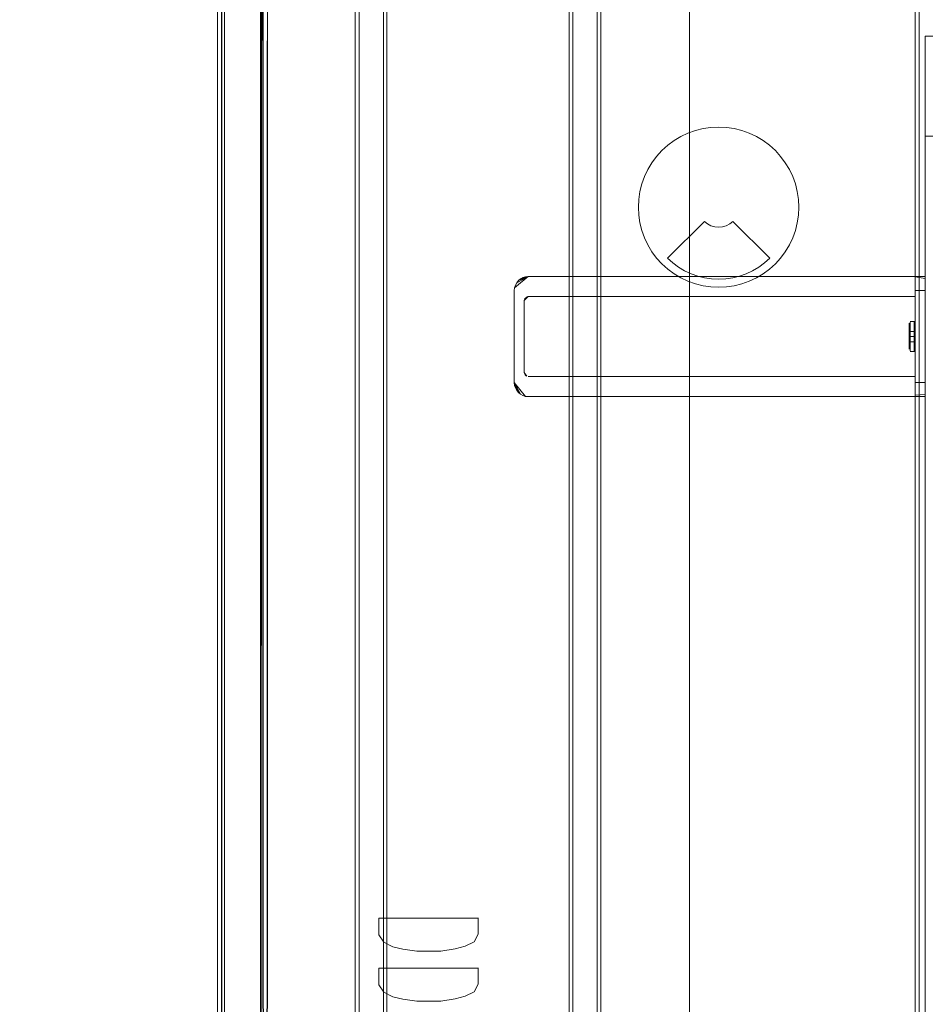
# Model space of a CAD drawing. Units: metres. Extents: x 0.57 to 7.63, y -4.32 to -0.22.
# Drawn here: x 2.15 to 2.61, y -3.08 to -2.59 of the extents above; entities that cross this region are included whole.
import ezdxf

# ---------------------------------------------------------------- set-up
doc = ezdxf.new("R2010")
doc.units = ezdxf.units.M
doc.header["$MEASUREMENT"] = 0

# ---------------------------------------------------------------- blocks, each defined once
blk = doc.blocks.new('d0521ad7-f46e-491d-bf8d-69540f09303a')
at = {"color": 18, "lineweight": 9, "true_color": 0x000000}
for p, q in [((2.44484, -2.48429), (2.44484, -3.68429)), ((2.47529, -2.65601), (2.4782, -2.65337)), ((2.48136, -2.65103), (2.4782, -2.65337)), ((2.46662, -2.66898), (2.4653, -2.67268)), ((2.46434, -2.67649), (2.4653, -2.67268)), ((2.4653, -2.6959), (2.46434, -2.6921)), ((2.4782, -2.71521), (2.47529, -2.71258)), ((2.48828, -2.72125), (2.49198, -2.72257)), ((2.51891, -2.72125), (2.51521, -2.72257))]:
    blk.add_line(p, q, dxfattribs=at)
at = {"color": 1, "lineweight": 9, "true_color": 0xff0000}
for p, q in [((2.60172, -2.71904), (2.60172, -2.71889)), ((2.60172, -2.719), (2.60172, -2.7245)), ((2.60172, -2.71987), (2.60172, -2.77787)), ((2.60672, -2.77826), (2.60672, -2.71987)), ((2.60672, -2.72005), (2.60672, -2.72319)), ((2.60672, -2.72319), (2.60672, -2.7245)), ((2.60172, -2.7245), (2.60172, -2.77187)), ((2.60672, -2.77187), (2.60672, -2.72587)), ((2.59922, -2.75392), (2.59922, -2.74887)), ((2.60122, -2.75608), (2.60122, -2.75634)), ((2.60172, -2.77455), (2.60172, -2.77323)), ((2.60172, -2.77873), (2.60172, -2.77455)), ((2.60672, -2.77576), (2.60672, -2.77873)), ((2.60172, -2.77807), (2.60172, -2.77843)), ((2.60172, -2.7788), (2.60172, -2.77843)), ((2.60672, -2.7787), (2.60672, -2.77826))]:
    blk.add_line(p, q, dxfattribs=at)
at = {"color": 9, "lineweight": 9, "true_color": 0xc0c0c0}
for p, q in [((2.38353, -3.03929), (2.33401, -3.03929)), ((2.38353, -3.06429), (2.33401, -3.06429))]:
    blk.add_line(p, q, dxfattribs=at)
at = {"color": 18, "lineweight": 9, "true_color": 0x000000}
for points in [[(2.60164, -2.28629), (1.00483, -2.28629), (2.60164, -2.28629), (2.60164, -3.88229)], [(2.60364, -2.28629), (2.60164, -2.28629), (2.60364, -2.28629), (2.60364, -3.88229)], [(2.60672, -2.59887), (2.60672, -2.64887), (2.62473, -2.64887), (2.60672, -2.64887), (2.60672, -2.59887), (2.62473, -2.59887)], [(2.60672, -2.59887), (2.60672, -2.64887), (2.62473, -2.64887), (2.60672, -2.64887), (2.60672, -2.59887), (2.62473, -2.59887)], [(2.49198, -2.64601), (2.48828, -2.64734), (2.49198, -2.64601), (2.49579, -2.64506), (2.49967, -2.64448), (2.49579, -2.64506)], [(2.50359, -2.64429), (2.49967, -2.64448), (2.50359, -2.64429), (2.50752, -2.64448)], [(2.51521, -2.64601), (2.5114, -2.64506), (2.50752, -2.64448), (2.5114, -2.64506), (2.51521, -2.64601), (2.51891, -2.64734), (2.52246, -2.64902), (2.51891, -2.64734)], [(2.48828, -2.64734), (2.48473, -2.64902), (2.48136, -2.65103), (2.48473, -2.64902)], [(2.52583, -2.65103), (2.52898, -2.65337), (2.52583, -2.65103), (2.52246, -2.64902)], [(2.60672, -2.64887), (2.60672, -3.74887), (2.62473, -3.74887), (2.60672, -3.74887), (2.60672, -2.64887), (2.62473, -2.64887)], [(2.53453, -2.65892), (2.53189, -2.65601), (2.52898, -2.65337), (2.53189, -2.65601)], [(2.4683, -2.66544), (2.46662, -2.66898), (2.4683, -2.66544), (2.47032, -2.66207), (2.47266, -2.65892), (2.47529, -2.65601), (2.47266, -2.65892), (2.47032, -2.66207)], [(2.46377, -2.68037), (2.46434, -2.67649), (2.46377, -2.68037), (2.46357, -2.68429)], [(2.54284, -2.67649), (2.54342, -2.68037), (2.54361, -2.68429), (2.54342, -2.68037)], [(2.46377, -2.68821), (2.46357, -2.68429), (2.46377, -2.68821), (2.46434, -2.6921)], [(2.4683, -2.70315), (2.46662, -2.6996), (2.4653, -2.6959), (2.46662, -2.6996), (2.4683, -2.70315), (2.47032, -2.70652), (2.47266, -2.70967), (2.47529, -2.71258), (2.47266, -2.70967), (2.47032, -2.70652)], [(2.48661, -2.71604), (2.48981, -2.71755), (2.48661, -2.71604), (2.48358, -2.71423)], [(2.49314, -2.71874), (2.48981, -2.71755), (2.49314, -2.71874), (2.49657, -2.7196)], [(2.50359, -2.72029), (2.50006, -2.72012), (2.49657, -2.7196), (2.50006, -2.72012), (2.50359, -2.72029), (2.50712, -2.72012), (2.51062, -2.7196), (2.51405, -2.71874), (2.51738, -2.71755), (2.51405, -2.71874), (2.51062, -2.7196), (2.50712, -2.72012)], [(2.52246, -2.71957), (2.52583, -2.71755), (2.52246, -2.71957), (2.51891, -2.72125)], [(2.40726, -2.71901), (2.40594, -2.71941), (2.40862, -2.71887)], [(2.49579, -2.72352), (2.49967, -2.7241), (2.49579, -2.72352), (2.49198, -2.72257)], [(2.5114, -2.72352), (2.51521, -2.72257), (2.5114, -2.72352), (2.50752, -2.7241)], [(2.50359, -2.72429), (2.49967, -2.7241), (2.50359, -2.72429), (2.50752, -2.7241)]]:
    blk.add_lwpolyline(points, close=True, dxfattribs=at)
for points in [[(1.00483, -2.28629), (2.60164, -2.28629), (2.60164, -3.88229), (1.80524, -3.88229), (2.60164, -3.88229), (1.80524, -3.88229), (1.80524, -3.38229)], [(2.60164, -2.28629), (2.60164, -3.88229), (1.80524, -3.88229), (1.80524, -3.38229), (1.79947, -3.32377), (1.78239, -3.26749)], [(2.60364, -2.28629), (2.60164, -2.28629), (2.60164, -3.88229), (2.60164, -2.28629), (2.60364, -2.28629), (2.60364, -3.88229)], [(2.60364, -2.28629), (2.60364, -3.88229), (2.60164, -3.88229), (2.60364, -3.88229), (2.60164, -3.88229), (2.60164, -2.28629), (2.60164, -3.88229), (2.60364, -3.88229)], [(2.25347, -2.35932), (2.25347, -3.80932), (2.25449, -3.80932), (2.25563, -3.80932)], [(2.25353, -3.80932), (2.25347, -2.35932)], [(2.25572, -2.35932), (2.25547, -3.80932)], [(2.25558, -3.80932), (2.25549, -2.35932)], [(2.25697, -3.80932), (2.25697, -2.35932), (2.25563, -2.35932)], [(2.25667, -2.35932), (2.27498, -2.35932), (2.25697, -2.35932), (2.25697, -3.80932), (2.27498, -3.80932)], [(2.27632, -3.80932), (2.25697, -3.80932), (2.25697, -2.35932), (2.27498, -2.35932)], [(2.25697, -3.80932), (2.25697, -2.35932), (2.27498, -2.35932), (2.27498, -3.80932), (2.27498, -2.35932)], [(2.27566, -2.35932), (2.27498, -3.80932), (2.27498, -2.35932), (2.27604, -2.35932)], [(2.27604, -2.35932), (2.27645, -3.80932), (2.27527, -3.80932)], [(2.27636, -2.35932), (2.27645, -3.80932)], [(2.27789, -3.80932), (2.27848, -2.35932)], [(2.27821, -3.80932), (2.27848, -2.35932)], [(2.32222, -3.68429), (2.32222, -2.48429), (2.3363, -2.48429), (2.3363, -3.68429), (2.32222, -3.68429), (2.32412, -3.68429)], [(2.33807, -3.68429), (2.32412, -3.68429), (2.32412, -2.48429), (2.32222, -2.48429)], [(2.429, -3.68429), (2.33807, -3.68429), (2.33807, -2.48429), (2.32412, -2.48429)], [(2.3363, -3.68429), (2.43076, -3.68429), (2.43076, -2.48429)], [(2.44294, -3.68429), (2.429, -3.68429), (2.429, -2.48429), (2.33807, -2.48429)], [(2.43076, -3.68429), (2.44484, -3.68429), (2.44294, -3.68429), (2.44294, -2.48429), (2.429, -2.48429)], [(2.53687, -2.66207), (2.53453, -2.65892), (2.53687, -2.66207), (2.53889, -2.66544), (2.54057, -2.66898), (2.54189, -2.67268), (2.54284, -2.67649), (2.54189, -2.67268)], [(2.53687, -2.66207), (2.53889, -2.66544), (2.54057, -2.66898), (2.54189, -2.67268)], [(2.54342, -2.68821), (2.54361, -2.68429), (2.54342, -2.68821), (2.54284, -2.6921), (2.54189, -2.6959)], [(2.54342, -2.68821), (2.54284, -2.6921), (2.54189, -2.6959), (2.54057, -2.6996), (2.54189, -2.6959)], [(2.49803, -2.69261), (2.49652, -2.69136), (2.47812, -2.70975), (2.48074, -2.71212), (2.48358, -2.71423)], [(2.49803, -2.69261), (2.49976, -2.69353), (2.50164, -2.6941), (2.50359, -2.69429), (2.50164, -2.6941), (2.49976, -2.69353), (2.49803, -2.69261), (2.49652, -2.69136), (2.47812, -2.70975), (2.48074, -2.71212), (2.48358, -2.71423)], [(2.50555, -2.6941), (2.50359, -2.69429), (2.50555, -2.6941), (2.50742, -2.69353), (2.50915, -2.69261), (2.51067, -2.69136)], [(2.50555, -2.6941), (2.50742, -2.69353), (2.50915, -2.69261), (2.51067, -2.69136), (2.52906, -2.70975), (2.52644, -2.71212), (2.5236, -2.71423), (2.52057, -2.71604), (2.51738, -2.71755), (2.52057, -2.71604)], [(2.52057, -2.71604), (2.5236, -2.71423), (2.52644, -2.71212), (2.52906, -2.70975), (2.51067, -2.69136)], [(2.53189, -2.71258), (2.53453, -2.70967), (2.53687, -2.70652), (2.53889, -2.70315), (2.54057, -2.6996), (2.53889, -2.70315), (2.53687, -2.70652), (2.53453, -2.70967), (2.53189, -2.71258), (2.52898, -2.71521)], [(2.47529, -2.71258), (2.4782, -2.71521), (2.48136, -2.71755), (2.48473, -2.71957), (2.48828, -2.72125), (2.48473, -2.71957), (2.48136, -2.71755), (2.4782, -2.71521)], [(2.52898, -2.71521), (2.52583, -2.71755), (2.52898, -2.71521), (2.53189, -2.71258)], [(2.60172, -2.71887), (2.40862, -2.71887), (2.4028, -2.72198), (2.40367, -2.72092), (2.40862, -2.71887), (2.40726, -2.71901), (2.40594, -2.7194), (2.40862, -2.71887), (2.40175, -2.72451), (2.40162, -2.72587), (2.40162, -2.77187), (2.40162, -2.72587)], [(2.40862, -2.71887), (2.40175, -2.72451), (2.40215, -2.72319), (2.4028, -2.72198), (2.40215, -2.72319), (2.40175, -2.72451), (2.40162, -2.72587)], [(2.40473, -2.72005), (2.40367, -2.72092), (2.40473, -2.72005), (2.40594, -2.7194), (2.40473, -2.72005), (2.40862, -2.71887), (2.40367, -2.72092), (2.4028, -2.72198)], [(2.40862, -2.71887), (2.60172, -2.71887), (2.60172, -2.77887), (2.40862, -2.77887), (2.60172, -2.77887), (2.60172, -2.71887)], [(2.40862, -2.76887), (2.60172, -2.76887), (2.60172, -2.72887), (2.40862, -2.72887), (2.40662, -2.73087), (2.40862, -2.72887), (2.40696, -2.72976)], [(2.40662, -2.76687), (2.40721, -2.76829), (2.40662, -2.76687), (2.40662, -2.73087), (2.40662, -2.76687), (2.40696, -2.76798)], [(2.40862, -2.72887), (2.40666, -2.73048), (2.40721, -2.72946)], [(2.40677, -2.73011), (2.40862, -2.72887), (2.40751, -2.72921), (2.40862, -2.72887), (2.40751, -2.72921)], [(2.40677, -2.73011), (2.40862, -2.72887), (2.40721, -2.72946)], [(2.40862, -2.76887), (2.60172, -2.76887), (2.60172, -2.72887), (2.40862, -2.72887), (2.40696, -2.72976)], [(2.60131, -2.74141), (2.59922, -2.7414)], [(2.60148, -2.74148), (2.59922, -2.7414)], [(2.60131, -2.74141)], [(2.60172, -2.7419)], [(2.59895, -2.75626)], [(2.60131, -2.75633), (2.59922, -2.75634)], [(2.60131, -2.75633), (2.59922, -2.75633)], [(2.60131, -2.75633)], [(2.60172, -2.75584)], [(2.40662, -2.76687), (2.40721, -2.76829), (2.40662, -2.76687), (2.40751, -2.76854), (2.40662, -2.76687)], [(2.40696, -2.76798), (2.40786, -2.76872), (2.40662, -2.76687), (2.40786, -2.76872)], [(2.40473, -2.77769), (2.40367, -2.77682), (2.40162, -2.77187), (2.40215, -2.77455), (2.40175, -2.77324), (2.40162, -2.77187), (2.40175, -2.77324), (2.40215, -2.77455), (2.4028, -2.77576), (2.40215, -2.77455)], [(2.40367, -2.77682), (2.4028, -2.77576), (2.40367, -2.77682), (2.40473, -2.77769), (2.40162, -2.77187), (2.40726, -2.77874), (2.40594, -2.77834), (2.40473, -2.77769), (2.40594, -2.77834)], [(2.40726, -2.77874), (2.40862, -2.77887), (2.40726, -2.77874), (2.40594, -2.77834)]]:
    blk.add_lwpolyline(points, dxfattribs=at)
at = {"color": 251, "lineweight": 9, "true_color": 0x5f5f5f}
blk.add_lwpolyline([(1.38851, -3.19489), (0.88825, -3.19489), (0.88825, -2.39489), (2.48906, -2.39489), (2.48906, -3.99489), (1.68866, -3.99489), (1.68866, -3.49489)], dxfattribs=at)
at = {"color": 1, "lineweight": 9, "true_color": 0xff0000}
for points in [[(2.60172, -2.71887), (2.60672, -2.71889)], [(2.60672, -2.72005), (2.60672, -2.719), (2.60172, -2.71887)], [(2.60172, -2.71904), (2.60672, -2.71987)], [(2.60672, -2.7245), (2.60672, -2.72587), (2.60172, -2.72587)], [(2.59872, -2.7419)], [(2.59872, -2.74518), (2.59872, -2.74415), (2.59872, -2.74214), (2.59872, -2.74415)], [(2.59872, -2.7426)], [(2.59872, -2.74328), (2.59872, -2.74758), (2.59872, -2.74634), (2.59872, -2.74518)], [(2.59922, -2.74165), (2.59922, -2.74288), (2.59922, -2.74616), (2.59922, -2.74749), (2.59922, -2.74887), (2.59922, -2.75024)], [(2.59922, -2.74165), (2.59922, -2.74288), (2.59922, -2.74165), (2.59922, -2.74288)], [(2.59922, -2.74288), (2.59922, -2.74492), (2.59922, -2.74616), (2.59922, -2.74749), (2.59922, -2.74887), (2.59922, -2.74749), (2.59922, -2.74616)], [(2.60122, -2.74288), (2.60122, -2.7414)], [(2.60122, -2.7414), (2.60122, -2.74381)], [(2.60122, -2.74288)], [(2.60172, -2.74213), (2.60172, -2.74415), (2.60172, -2.74518), (2.60172, -2.74634), (2.60172, -2.74518), (2.60172, -2.74415), (2.60172, -2.74213), (2.60172, -2.74415)], [(2.60172, -2.74214), (2.60172, -2.74415), (2.60172, -2.74518), (2.60172, -2.74415)], [(2.59872, -2.74758), (2.59872, -2.74634), (2.59872, -2.74518), (2.59872, -2.74415), (2.59872, -2.74518), (2.59872, -2.74634), (2.59872, -2.74758)], [(2.60152, -2.75147), (2.59872, -2.75147), (2.59872, -2.74627), (2.59872, -2.75147), (2.60152, -2.75147), (2.60152, -2.74887), (2.59872, -2.74887), (2.60152, -2.74887)], [(2.59872, -2.75255), (2.59872, -2.7514), (2.59872, -2.74887), (2.59872, -2.74758), (2.59872, -2.74887), (2.60152, -2.74887), (2.60152, -2.74627), (2.59872, -2.74627), (2.60152, -2.74627), (2.60152, -2.75147), (2.59872, -2.75147)], [(2.60152, -2.74887), (2.60152, -2.74627), (2.60152, -2.74887), (2.59872, -2.74887), (2.59872, -2.74627), (2.59872, -2.75147), (2.60152, -2.75147), (2.60152, -2.74887), (2.60152, -2.75147)], [(2.60152, -2.74627), (2.59872, -2.74627), (2.60152, -2.74627)], [(2.59872, -2.74758), (2.59872, -2.74887), (2.59872, -2.74758)], [(2.59922, -2.74381), (2.59922, -2.74492), (2.59922, -2.74381)], [(2.59922, -2.74492), (2.59922, -2.74616), (2.59922, -2.74492)], [(2.59922, -2.74616), (2.59922, -2.74749), (2.59922, -2.74887)], [(2.60122, -2.74382), (2.60122, -2.74492), (2.60122, -2.74382), (2.60122, -2.74492), (2.60122, -2.74381)], [(2.60122, -2.74887), (2.60122, -2.74749), (2.60122, -2.74492), (2.60122, -2.74616), (2.60122, -2.74749), (2.60122, -2.74887), (2.60122, -2.74749), (2.60122, -2.74616), (2.60122, -2.74749), (2.60122, -2.74887)], [(2.60122, -2.74492), (2.60122, -2.74616), (2.60122, -2.74492)], [(2.60172, -2.74634), (2.60172, -2.74518), (2.60172, -2.74634)], [(2.60172, -2.74596)], [(2.60172, -2.7461)], [(2.60172, -2.7461)], [(2.60172, -2.74629), (2.60172, -2.74772)], [(2.60172, -2.74629)], [(2.60172, -2.75016), (2.60172, -2.74758), (2.60172, -2.74634), (2.60172, -2.74759), (2.60172, -2.74872)], [(2.60172, -2.74758), (2.60172, -2.74887), (2.60172, -2.74758), (2.60172, -2.74634), (2.60172, -2.74758)], [(2.60172, -2.74637)], [(2.60172, -2.74646)], [(2.60172, -2.75015), (2.60172, -2.74887), (2.60172, -2.74759)], [(2.60172, -2.74916), (2.60172, -2.74772)], [(2.59872, -2.75255), (2.59872, -2.7514), (2.59872, -2.74887), (2.59872, -2.75015)], [(2.59872, -2.75513), (2.59872, -2.75255), (2.59872, -2.7514), (2.59872, -2.75015), (2.59872, -2.74887), (2.59872, -2.75147)], [(2.59872, -2.75513), (2.59872, -2.75255), (2.59872, -2.7514), (2.59872, -2.75015)], [(2.59872, -2.75358), (2.59872, -2.75255), (2.59872, -2.75358)], [(2.59922, -2.75392), (2.59922, -2.75282), (2.59922, -2.75158), (2.59922, -2.75282), (2.59922, -2.75158), (2.59922, -2.75024)], [(2.60122, -2.75025), (2.60122, -2.75282), (2.60122, -2.75158), (2.60122, -2.74887), (2.60122, -2.75025), (2.60122, -2.74887), (2.60122, -2.75024), (2.60122, -2.75158), (2.60122, -2.75281), (2.60122, -2.75158), (2.60122, -2.75024)], [(2.60122, -2.75485), (2.60122, -2.75281), (2.60122, -2.75608)], [(2.60122, -2.75485), (2.60122, -2.75282), (2.60122, -2.75392), (2.60122, -2.75558)], [(2.60172, -2.74945), (2.60172, -2.74828), (2.60172, -2.74945)], [(2.60172, -2.7514), (2.60172, -2.75015), (2.60172, -2.74887), (2.60172, -2.75015), (2.60172, -2.7514), (2.60172, -2.75445), (2.60172, -2.7556)], [(2.60172, -2.75109), (2.60172, -2.75001), (2.60172, -2.74887), (2.60172, -2.75002), (2.60172, -2.74887)], [(2.60172, -2.74887), (2.60172, -2.75002), (2.60172, -2.75136)], [(2.60172, -2.74916), (2.60172, -2.75136)], [(2.60172, -2.74916), (2.60172, -2.75136)], [(2.60172, -2.75445), (2.60172, -2.75015), (2.60172, -2.7514)], [(2.60172, -2.75181), (2.60172, -2.75053), (2.60172, -2.75158)], [(2.60172, -2.75109)], [(2.60172, -2.75181)], [(2.59922, -2.75608), (2.59922, -2.75485), (2.59922, -2.75608)], [(2.59922, -2.75634)], [(2.60122, -2.75558)], [(2.60172, -2.75445), (2.60172, -2.7556), (2.60172, -2.75445), (2.60172, -2.7556)], [(2.60172, -2.75584)], [(2.60172, -2.77323), (2.60172, -2.77187), (2.60672, -2.77187), (2.60672, -2.77576)], [(2.60172, -2.77807), (2.60672, -2.77787)], [(2.60672, -2.77873), (2.60172, -2.77887), (2.60672, -2.77885)], [(2.60172, -2.7788)]]:
    blk.add_lwpolyline(points, dxfattribs=at)
for points in [[(2.60172, -2.74745)], [(2.59922, -2.75025), (2.59922, -2.75158), (2.59922, -2.74887)], [(2.59922, -2.75485), (2.59922, -2.75282), (2.59922, -2.75392), (2.59922, -2.75558)], [(2.60172, -2.75358), (2.60172, -2.75255), (2.60172, -2.7514), (2.60172, -2.75445)]]:
    blk.add_lwpolyline(points, close=True, dxfattribs=at)
at = {"color": 9, "lineweight": 9, "true_color": 0xc0c0c0}
for points in [[(2.38353, -3.03904), (2.38353, -3.04729), (2.38153, -3.05104), (2.37703, -3.05329), (2.37203, -3.05454), (2.36502, -3.05579), (2.35302, -3.05579), (2.34601, -3.05479), (2.34101, -3.05354), (2.33651, -3.05129), (2.33401, -3.04754), (2.33401, -3.03929)], [(2.38353, -3.06404), (2.38353, -3.07229), (2.38153, -3.07604), (2.37703, -3.07829), (2.37203, -3.07954), (2.36502, -3.08079), (2.35302, -3.08079), (2.34601, -3.07979), (2.34101, -3.07854), (2.33651, -3.07629), (2.33401, -3.07254), (2.33401, -3.06429)]]:
    blk.add_lwpolyline(points, dxfattribs=at)
blk = doc.blocks.new('712e5acf-fd42-4a15-971e-69c57ab11e48')
blk.add_blockref('d0521ad7-f46e-491d-bf8d-69540f09303a', (0, 0))

msp = doc.modelspace()

# ---------------------------------------------------------------- block references
msp.add_blockref('712e5acf-fd42-4a15-971e-69c57ab11e48', (0, 0))

doc.saveas('drawing.dxf')
